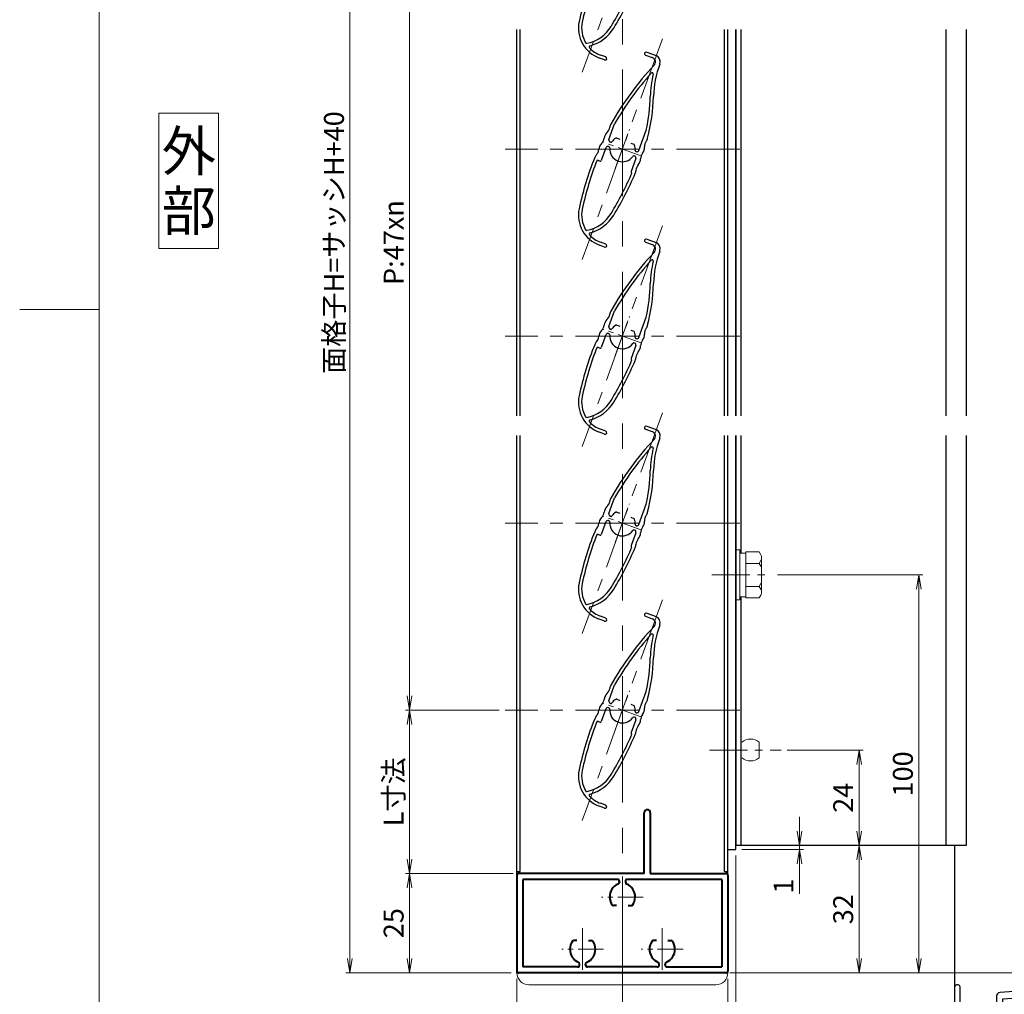
# Model space of a CAD drawing. Units: millimetres. Extents: x 0 to 1830, y 0 to 594.
# Drawn here: x 990 to 1237, y 125 to 370 of the extents above; entities that cross this region are included whole.
import ezdxf
from ezdxf.enums import TextEntityAlignment as Align

# ---------------------------------------------------------------- set-up
doc = ezdxf.new("R2010")
doc.units = ezdxf.units.MM
doc.header["$MEASUREMENT"] = 0
doc.linetypes.add('CENTER', pattern=[50.8, 31.75, -6.35, 6.35, -6.35])
doc.layers.get('Defpoints').update_dxf_attribs({"color": 252})
for name, color, linetype, lineweight in [('bracket', 141, 'Continuous', 25), ('buhin', 152, 'Continuous', 13), ('center', 2, 'CENTER', 13), ('gaikei', 104, 'Continuous', 25), ('katazai', 7, 'Continuous', 40), ('louver', 122, 'Continuous', 25), ('moji', 7, 'Continuous', 13), ('sunpou', 201, 'Continuous', 13), ('zuwaku', 7, 'Continuous', 13)]:
    doc.layers.add(name, color=color, linetype=linetype, lineweight=lineweight)
doc.layers.add('sassi', color=61, linetype='Continuous')
doc.styles.get("Standard").update_dxf_attribs({"font": 'simplex.shx', "width": 0.8, "bigfont": 'extfont2.shx'})
doc.styles.add('style', font='txt')
doc.dimstyles.get("Standard").update_dxf_attribs({"dimtxt": 5, "dimasz": 3.6, "dimexe": 1, "dimexo": 1.5, "dimgap": 1.5, "dimtad": 1, "dimdsep": 46, "dimtxsty": 'Standard', "dimblk": 'OPEN', "dimcen": 0, "dimclrd": 256, "dimclre": 256, "dimclrt": 256, "dimazin": 2, "dimtfac": 1, "dimtmove": 0, "dimatfit": 3, "dimldrblk": 'OPEN', "dimfxl": 0, "dimtolj": 1, "dimtzin": 0, "dimlwd": -1, "dimlwe": -1, "dimarcsym": 0})

# ---------------------------------------------------------------- blocks, each defined once
blk = doc.blocks.new('H-25767_k')
at = {"layer": 'center', "ltscale": 0.2}
for p, q in [((-1.78, -4.89), (1.78, 4.89)), ((4.89, -1.78), (-4.89, 1.78))]:
    blk.add_line(p, q, dxfattribs=at)
at = {"layer": 'louver'}
for p, q in [((5.83, 23.61), (7.52, 23)), ((6.1, 24.36), (8.45, 23.51)), ((9.41, 21.46), (9.36, 21.34)), ((-3.38, 2.4), (-1.95, 6.34)), ((-1.42, 2.75), (-0.65, 2.47)), ((4.13, -0.33), (5.98, 4.74)), ((-4.13, 0.33), (-5.3, -2.86)), ((-3.38, 0.59), (-3.49, 0.63)), ((-2.97, 1.72), (-3.08, 1.76)), ((2.09, 1.48), (2.85, 1.2)), ((3.38, -2.4), (2.22, -5.6)), ((3.08, -1.76), (2.97, -1.72)), ((3.38, -0.59), (3.49, -0.63)), ((-5.68, -3.04), (-6.36, -2.79)), ((-4.47, -24.62), (-5.78, -24.14)), ((-4.2, -23.86), (-5.51, -23.39))]:
    blk.add_line(p, q, dxfattribs=at)
for centre, radius, start, end in [((5.96, 23.99), 0.4, 70, 250), ((7.11, 21.87), 1.2, 316.5368, 70), ((7.9, 22), 1.6, 340, 70), ((62.06, -30.21), 74.51, 136.5368, 150.6778), ((33.8, 12.45), 26, 160, 178.3184), ((62.06, -30.21), 73.71, 138.0449, 150.2714), ((33.8, 12.45), 26.8, 166.3051, 178.3184), ((7.47, 18.87), 0.3, 346.3051, 138.0449), ((-40.17, 14.62), 47.2, 347.9181, 358.3184), ((-40.17, 14.62), 48, 345.6759, 358.3184), ((-5.58, 5.91), 2.44, 314.2058, 349.9411), ((-0.72, 5.05), 2.5, 150.6778, 169.9411), ((-7.03, 3.07), 2.44, 316.3081, 351.8855), ((-2.14, 2.38), 2.5, 134.2058, 171.8855), ((0, 0), 3.2, 121.6335, 145.0994), ((-1.52, 2.47), 0.3, 70, 121.6335), ((3.91, 3.36), 2.5, 326.7457, 345.6759), ((-3.46, -0.34), 2.5, 136.3081, 174.4056), ((-3.67, 0.16), 0.5, 70, 160), ((-2.91, 2.23), 0.5, 160, 250), ((-3.49, 0.31), 0.3, 354.9006, 70), ((0, 0), 3.2, 174.9006, 325.0994), ((-2.87, 2), 0.3, 250, 325.0994), ((2.75, 0.91), 0.3, 18.3665, 70), ((0, 0), 3.2, 354.9006, 18.3665), ((3.07, 0.48), 2.5, 322.724, 0.8194), ((8.2, 0.55), 2.63, 146.7457, 180.8194), ((62.06, -30.21), 74.51, 157.8793, 168.2079), ((-4.65, -3.1), 2.5, 138.9619, 157.8793), ((-8.37, 0.14), 2.44, 318.9619, 354.4056), ((2.87, -2), 0.3, 70, 145.0994), ((2.91, -2.23), 0.5, 340, 70), ((3.49, -0.31), 0.3, 174.9006, 250), ((3.67, -0.16), 0.5, 250, 340), ((2.06, -2.35), 2.5, 319.9955, 357.6878), ((7.05, -2.55), 2.49, 142.724, 177.6878), ((62.06, -30.21), 73.71, 158.1616, 168.2079), ((-5.58, -2.76), 0.3, 250, 340), ((5.8, -5.49), 2.39, 139.9955, 175.7403), ((-73.2, 26.64), 82.35, 328.6636, 336.6585), ((-73.2, 26.64), 83.15, 328.6636, 336.8014), ((2.5, -5.7), 0.3, 160, 250), ((0.93, -5.13), 2.5, 336.8014, 355.7403), ((-3.05, -16.62), 8, 168.2079, 250), ((-3.05, -16.62), 7.2, 168.2079, 210.5612), ((-10.72, -11.4), 9.2, 281.2358, 328.6636), ((-10.72, -11.4), 10, 284.9275, 328.6636), ((-8.99, -20.13), 0.3, 210.5612, 281.2358), ((-8.07, -21.35), 0.3, 104.9275, 223.2908), ((-3.05, -16.62), 7.2, 223.2908, 250), ((-4.33, -24.24), 0.4, 250, 70)]:
    blk.add_arc(centre, radius, start, end, dxfattribs=at)
blk = doc.blocks.new('_Open')
at = {"color": 0, "lineweight": -2}
for p, q in [((-1, 0.167), (0, 0)), ((-1, -0.167), (0, 0)), ((0, 0), (-1, 0))]:
    blk.add_line(p, q, dxfattribs=at)
blk = doc.blocks.new('*D99')
at = {"layer": 'Defpoints', "color": 0}
for p in [(1112, 431.33), (1088, 196.33), (1112, 196.33)]:
    blk.add_point(p, dxfattribs=at)
at = {"layer": 'sunpou'}
for p, q in [((1110.5, 431.33), (1087, 431.33)), ((1088, 427.73), (1088, 199.93)), ((1110.5, 196.33), (1087, 196.33))]:
    blk.add_line(p, q, dxfattribs=at)
at = {"layer": 'sunpou', "xscale": 3.6, "yscale": 3.6, "zscale": 3.6}
for p, rotation in [((1088, 431.33), 90), ((1088, 196.33), 270)]:
    blk.add_blockref('_Open', p, dxfattribs=dict(at, rotation=rotation))
at = {"layer": 'sunpou', "insert": (1084, 313.83), "char_height": 5, "attachment_point": 5, "rotation": 90}
blk.add_mtext('\\A1;P:47xn', dxfattribs=at)
blk = doc.blocks.new('*D90')
at = {"layer": 'Defpoints', "color": 0}
for p in [(1073, 497.33), (1115, 497.33), (1115, 130.33)]:
    blk.add_point(p, dxfattribs=at)
at = {"layer": 'sunpou'}
for p, q in [((1113.5, 497.33), (1072, 497.33)), ((1073, 133.93), (1073, 493.73)), ((1113.5, 130.33), (1072, 130.33))]:
    blk.add_line(p, q, dxfattribs=at)
at = {"layer": 'sunpou', "xscale": 3.6, "yscale": 3.6, "zscale": 3.6}
for p, rotation in [((1073, 497.33), 90), ((1073, 130.33), 270)]:
    blk.add_blockref('_Open', p, dxfattribs=dict(at, rotation=rotation))
at = {"layer": 'sunpou', "insert": (1069, 313.83), "char_height": 5, "attachment_point": 5, "rotation": 90}
blk.add_mtext('\\A1;面格子H=サッシH+40', dxfattribs=at)
blk = doc.blocks.new('*D96')
at = {"layer": 'Defpoints', "color": 0}
for p in [(1170, 161.33), (1168, 130.33), (1170, 113.74)]:
    blk.add_point(p, dxfattribs=at)
at = {"layer": 'sunpou'}
for p, q in [((1170, 159.83), (1170, 112.74)), ((1168, 128.83), (1168, 112.74)), ((1164.4, 113.74), (1160.8, 113.74)), ((1168, 113.74), (1170, 113.74)), ((1168, 113.74), (1170, 113.74)), ((1169, 113.74), (1172.22, 102.99)), ((1173.6, 113.74), (1177.2, 113.74)), ((1172.22, 102.99), (1177.89, 102.99))]:
    blk.add_line(p, q, dxfattribs=at)
at = {"layer": 'sunpou', "xscale": 3.6, "yscale": 3.6, "zscale": 3.6}
blk.add_blockref('_Open', (1168, 113.74), dxfattribs=at)
at = {"layer": 'sunpou', "xscale": 3.6, "yscale": 3.6, "zscale": 3.6, "rotation": 180}
blk.add_blockref('_Open', (1170, 113.74), dxfattribs=at)
at = {"layer": 'sunpou', "insert": (1175.06, 106.99), "char_height": 5, "attachment_point": 5}
blk.add_mtext('\\A1;2', dxfattribs=at)
blk = doc.blocks.new('*D93')
at = {"layer": 'Defpoints', "color": 0}
for p in [(1170, 161.33), (1225, 115.83), (1170, 113.74)]:
    blk.add_point(p, dxfattribs=at)
at = {"layer": 'sunpou'}
for p, q in [((1170, 159.83), (1170, 112.74)), ((1225, 114.33), (1225, 112.74)), ((1221.4, 113.74), (1173.6, 113.74))]:
    blk.add_line(p, q, dxfattribs=at)
at = {"layer": 'sunpou', "xscale": 3.6, "yscale": 3.6, "zscale": 3.6, "rotation": 180}
blk.add_blockref('_Open', (1170, 113.74), dxfattribs=at)
at = {"layer": 'sunpou', "xscale": 3.6, "yscale": 3.6, "zscale": 3.6}
blk.add_blockref('_Open', (1225, 113.74), dxfattribs=at)
at = {"layer": 'sunpou', "char_height": 5, "attachment_point": 5}
for s, insert in [('\\A1;55', (1197.5, 117.74)), ('\\A1;(65)', (1197.5, 108.43))]:
    blk.add_mtext(s, dxfattribs=dict(at, insert=insert))
blk = doc.blocks.new('sasshi_u')
at = {"layer": 'sassi'}
for p, q in [((18.5, 3), (18.5, 0.7)), ((18.5, 3), (19.7, 3)), ((20, 2.7), (20, -3)), ((17.8, 0), (-1.35, 0)), ((-19.5, -18), (-19.5, -0.71)), ((-16.5, -2.29), (-16.5, -0.71)), ((-1.65, -0.3), (-1.65, -14)), ((0, -1.2), (0, -45)), ((18.8, -1.2), (0, -1.2)), ((18.8, -1.2), (18.8, -3)), ((-16.65, -2.65), (-17.5, -3.5)), ((-17.5, -3.5), (-17.5, -15)), ((20, -3), (18.8, -3)), ((-17.5, -15), (-2.65, -15)), ((-1.95, -16.65), (-11.36, -16.65)), ((-1.65, -16.95), (-1.65, -37.7)), ((-32.95, -18.5), (-32.95, -19.8)), ((-32.45, -18), (-19.5, -18)), ((-32.05, -20), (-32.05, -19.3)), ((-31.75, -19), (-31, -19)), ((-30.7, -24.7), (-30.7, -19.3)), ((-29.6, -25.5), (-29.6, -19.2)), ((-19.5, -19.2), (-29.6, -19.2)), ((-19.5, -19.2), (-19.5, -40.14)), ((-13.12, -19.44), (-12.19, -18.51)), ((-32.45, -20.3), (-32.35, -20.3)), ((-15.06, -21.38), (-15.99, -22.31)), ((-32.95, -24.2), (-32.95, -25)), ((-32.35, -23.7), (-32.45, -23.7)), ((-32.05, -24.7), (-32.05, -24)), ((-17.85, -37.7), (-17.85, -23.14)), ((-31.95, -26), (-30.1, -26)), ((-31, -25), (-31.75, -25)), ((-49.5, -44.25), (-49.5, -31.71)), ((-46.5, -33.29), (-46.5, -31.71)), ((-47.85, -34.85), (-46.65, -33.65)), ((-47.85, -44.13), (-47.85, -34.85)), ((-1.95, -38), (-17.55, -38)), ((-17.85, -39.65), (-1.65, -39.65)), ((-17.85, -39.65), (-17.85, -40.14)), ((-1.65, -43.35), (-1.65, -39.65)), ((-70, -43.7), (-70, -54.5)), ((-68.6, -53.1), (-68.6, -43.7)), ((-49.5, -44.25), (-58.57, -44.93)), ((-21.35, -42.14), (-47.85, -44.13)), ((-21.23, -43.78), (-42.87, -45.41)), ((-6, -44.5), (-6, -43.85)), ((-5.5, -43.35), (-1.65, -43.35)), ((-59.5, -45.93), (-59.5, -52.6)), ((-57.85, -46.53), (-51.4, -46.05)), ((-57.85, -53.05), (-57.85, -46.53)), ((-5.5, -45), (0, -45)), ((-48.37, -49.5), (-49.69, -49.5)), ((-44.31, -49.5), (-45.63, -49.5)), ((-68.1, -53.6), (-60.5, -53.6)), ((-57.55, -53.35), (-53, -53.35)), ((-52.5, -54.5), (-52.5, -53.85)), ((-58.3, -55), (-69.5, -55)), ((-58, -59.8), (-58, -55.3)), ((-56.8, -55.3), (-56.8, -64.4)), ((-56.5, -55), (-53, -55)), ((-58, -59.8), (-57.8, -60)), ((-58, -60.2), (-57.8, -60)), ((-58, -64.4), (-58, -60.2))]:
    blk.add_line(p, q, dxfattribs=at)
for centre, radius, start, end in [((19.7, 2.7), 0.3, 0, 90), ((-1.35, -0.3), 0.3, 90, 180), ((17.8, 0.7), 0.7, 270, 0), ((-19, -0.71), 0.5, 113.5983, 180), ((-18, -3), 3, 66.4226, 113.5817), ((-17, -0.71), 0.5, 0, 66.4274), ((-17, -2.29), 0.5, 314.9963, 0), ((-2.65, -14), 1, 270, 0), ((-15.5, -19), 1.91, 346.3789, 283.6102), ((-11.36, -17.65), 1, 90, 198.0826), ((-1.95, -16.95), 0.3, 0, 90), ((-32.45, -18.5), 0.5, 90, 180), ((-31.75, -19.3), 0.3, 90, 180), ((-31, -19.3), 0.3, 0, 90), ((-13.38, -19.18), 0.376, 226.2969, 314.9819), ((-15.5, -19), 3.35, 8.3438, 18.0802), ((-32.45, -19.8), 0.5, 180, 270), ((-32.35, -20), 0.3, 270, 0), ((-16.85, -23.14), 1, 71.9222, 180), ((-15.5, -19), 3.35, 251.9177, 261.6528), ((-15.32, -21.12), 0.376, 314.9836, 43.7279), ((-32.45, -24.2), 0.5, 90, 180), ((-32.35, -24), 0.3, 0, 90), ((-31.75, -24.7), 0.3, 180, 270), ((-31, -24.7), 0.3, 270, 0), ((-31.95, -25), 1, 180, 270), ((-30.1, -25.5), 0.5, 270, 0), ((-49, -31.71), 0.5, 113.5983, 180), ((-48, -34), 3, 66.4226, 113.5817), ((-47, -31.71), 0.5, 0, 66.4274), ((-47, -33.29), 0.5, 314.9963, 0), ((-17.55, -37.7), 0.3, 180, 270), ((-1.95, -37.7), 0.3, 270, 0), ((-21.5, -40.14), 2, 274.2845, 0), ((-21.5, -40.14), 3.65, 274.2887, 0), ((-69.3, -43.7), 0.7, 0, 180.0969), ((-5.5, -43.85), 0.5, 90, 180), ((-5.5, -44.5), 0.5, 180, 270), ((-58.5, -45.93), 1, 94.2985, 180), ((-51.33, -47.04), 1, 353.9873, 94.2985), ((-47, -47.5), 1.91, 301.3831, 238.6105), ((-47, -47.5), 3.35, 323.3439, 14.5902), ((-42.79, -46.4), 1, 94.2844, 194.5936), ((-47, -47.5), 3.35, 173.9885, 216.6561), ((-48.37, -49.12), 0.376, 270, 358.7292), ((-45.63, -49.12), 0.376, 181.2882, 270), ((-68.1, -53.1), 0.5, 180, 270), ((-60.5, -52.6), 1, 270, 0), ((-57.55, -53.05), 0.3, 180, 270), ((-53, -53.85), 0.5, 0, 90), ((-69.5, -54.5), 0.5, 180, 270), ((-58.3, -55.3), 0.3, 0, 90), ((-56.5, -55.3), 0.3, 90, 180), ((-53, -54.5), 0.5, 270, 0), ((-57.4, -64.4), 0.6, 179.7908, 0)]:
    blk.add_arc(centre, radius, start, end, dxfattribs=at)
blk = doc.blocks.new('*D88')
at = {"layer": 'Defpoints', "color": 0}
for p in [(1179, 230.33), (1167, 130.33), (1216, 130.33)]:
    blk.add_point(p, dxfattribs=at)
at = {"layer": 'sunpou'}
for p, q in [((1180.5, 230.33), (1217, 230.33)), ((1216, 226.73), (1216, 133.93)), ((1168.5, 130.33), (1217, 130.33))]:
    blk.add_line(p, q, dxfattribs=at)
at = {"layer": 'sunpou', "xscale": 3.6, "yscale": 3.6, "zscale": 3.6}
for p, rotation in [((1216, 230.33), 90), ((1216, 130.33), 270)]:
    blk.add_blockref('_Open', p, dxfattribs=dict(at, rotation=rotation))
at = {"layer": 'sunpou', "insert": (1212, 180.33), "char_height": 5, "attachment_point": 5, "rotation": 90}
blk.add_mtext('\\A1;100', dxfattribs=at)
blk = doc.blocks.new('*D87')
at = {"layer": 'Defpoints', "color": 0}
for p in [(1181.42, 186.33), (1201, 186.33), (1171.73, 162.33)]:
    blk.add_point(p, dxfattribs=at)
at = {"layer": 'sunpou'}
for p, q in [((1182.92, 186.33), (1202, 186.33)), ((1201, 165.93), (1201, 182.73)), ((1173.23, 162.33), (1202, 162.33))]:
    blk.add_line(p, q, dxfattribs=at)
at = {"layer": 'sunpou', "xscale": 3.6, "yscale": 3.6, "zscale": 3.6}
for p, rotation in [((1201, 186.33), 90), ((1201, 162.33), 270)]:
    blk.add_blockref('_Open', p, dxfattribs=dict(at, rotation=rotation))
at = {"layer": 'sunpou', "insert": (1197, 174.33), "char_height": 5, "attachment_point": 5, "rotation": 90}
blk.add_mtext('\\A1;24', dxfattribs=at)
blk = doc.blocks.new('*D98')
at = {"layer": 'Defpoints', "color": 0}
for p in [(1170, 162.33), (1167, 130.33), (1201, 130.33)]:
    blk.add_point(p, dxfattribs=at)
at = {"layer": 'sunpou'}
for p, q in [((1171.5, 162.33), (1202, 162.33)), ((1201, 158.73), (1201, 133.93)), ((1168.5, 130.33), (1202, 130.33))]:
    blk.add_line(p, q, dxfattribs=at)
at = {"layer": 'sunpou', "xscale": 3.6, "yscale": 3.6, "zscale": 3.6}
for p, rotation in [((1201, 162.33), 90), ((1201, 130.33), 270)]:
    blk.add_blockref('_Open', p, dxfattribs=dict(at, rotation=rotation))
at = {"layer": 'sunpou', "insert": (1197, 146.33), "char_height": 5, "attachment_point": 5, "rotation": 90}
blk.add_mtext('\\A1;32', dxfattribs=at)
blk = doc.blocks.new('*D92')
at = {"layer": 'Defpoints', "color": 0}
for p in [(1295, 170.33), (1167, 130.33), (1320.12, 130.33)]:
    blk.add_point(p, dxfattribs=at)
at = {"layer": 'sunpou'}
for p, q in [((1296.5, 170.33), (1321.12, 170.33)), ((1320.12, 166.73), (1320.12, 133.93)), ((1168.5, 130.33), (1321.12, 130.33))]:
    blk.add_line(p, q, dxfattribs=at)
at = {"layer": 'sunpou', "xscale": 3.6, "yscale": 3.6, "zscale": 3.6}
for p, rotation in [((1320.12, 170.33), 90), ((1320.12, 130.33), 270)]:
    blk.add_blockref('_Open', p, dxfattribs=dict(at, rotation=rotation))
at = {"layer": 'sunpou', "insert": (1316.12, 150.33), "char_height": 5, "attachment_point": 5, "rotation": 90}
blk.add_mtext('\\A1;40', dxfattribs=at)
blk = doc.blocks.new('*D97')
at = {"layer": 'Defpoints', "color": 0}
for p in [(1170, 162.33), (1170, 161.33), (1186, 161.33)]:
    blk.add_point(p, dxfattribs=at)
at = {"layer": 'sunpou'}
for p, q in [((1186, 165.93), (1186, 169.53)), ((1171.5, 162.33), (1187, 162.33)), ((1171.5, 161.33), (1187, 161.33)), ((1186, 162.33), (1186, 161.33)), ((1186, 157.73), (1186, 150.18))]:
    blk.add_line(p, q, dxfattribs=at)
at = {"layer": 'sunpou', "xscale": 3.6, "yscale": 3.6, "zscale": 3.6}
for p, rotation in [((1186, 162.33), 270), ((1186, 161.33), 90)]:
    blk.add_blockref('_Open', p, dxfattribs=dict(at, rotation=rotation))
at = {"layer": 'sunpou', "insert": (1182, 152.16), "char_height": 5, "attachment_point": 5, "rotation": 90}
blk.add_mtext('\\A1;1', dxfattribs=at)
blk = doc.blocks.new('H-25100')
at = {"layer": 'center', "ltscale": 0.2}
for p, q in [((-10, 7.8), (-10, 18.2)), ((10, 7.8), (10, 18.2)), ((-15.2, 13), (-4.8, 13)), ((4.8, 13), (15.2, 13)), ((0, -5.2), (0, 5.2)), ((-5.2, 0), (5.2, 0))]:
    blk.add_line(p, q, dxfattribs=at)
at = {"layer": 'katazai'}
for p, q in [((-26.5, -5.5), (-26.5, 18.5)), ((-26, 19), (26, 19)), ((-11.25, 17.5), (-25, 17.5)), ((-25, -4.5), (-25, 17.5)), ((-8.75, 17.5), (8.75, 17.5)), ((11.25, 17.5), (25, 17.5)), ((25, -4.5), (25, 17.5)), ((26.5, -5.5), (26.5, 18.5)), ((-10.75, 17), (-10.75, 16.79)), ((-9.25, 17), (-9.25, 16.79)), ((9.25, 17), (9.25, 16.79)), ((10.75, 17), (10.75, 16.79)), ((-11.46, 10.9), (-12.27, 10.9)), ((-8.54, 10.9), (-7.73, 10.9)), ((8.54, 10.9), (7.73, 10.9)), ((11.46, 10.9), (12.27, 10.9)), ((-1.46, 2.1), (-2.27, 2.1)), ((1.46, 2.1), (2.27, 2.1)), ((-25, -4.5), (-1.25, -4.5)), ((-0.75, -4), (-0.75, -3.79)), ((0.75, -4), (0.75, -3.79)), ((1.25, -4.5), (25, -4.5)), ((-7, -6), (-26, -6)), ((-7, -21.25), (-7, -6)), ((-5.5, -6), (26, -6)), ((-5.5, -6), (-5.5, -21.25))]:
    blk.add_line(p, q, dxfattribs=at)
for centre, radius, start, end in [((-26, 18.5), 0.5, 90, 180), ((-11.25, 17), 0.5, 0, 90), ((-8.75, 17), 0.5, 90, 180), ((8.75, 17), 0.5, 0, 90), ((11.25, 17), 0.5, 90, 180), ((26, 18.5), 0.5, 0, 90), ((-9.7, 13.1), 3.5, 112.799, 180.8369), ((-11.25, 16.79), 0.5, 292.799, 0), ((-8.75, 16.79), 0.5, 180, 247.201), ((-10.3, 13.1), 3.5, 359.1631, 67.201), ((10.3, 13.1), 3.5, 112.799, 180.8369), ((8.75, 16.79), 0.5, 292.799, 0), ((11.25, 16.79), 0.5, 180, 247.201), ((9.7, 13.1), 3.5, 359.1631, 67.201), ((-10, 13), 3.2, 179.1248, 218.3665), ((-10, 13), 3.2, 321.6335, 0.8752), ((10, 13), 3.2, 179.1248, 218.3665), ((10, 13), 3.2, 321.6335, 0.8752), ((-12.27, 11.2), 0.3, 218.3665, 270), ((-7.73, 11.2), 0.3, 270, 321.6335), ((7.73, 11.2), 0.3, 218.3665, 270), ((12.27, 11.2), 0.3, 270, 321.6335), ((0, 0), 3.2, 141.6335, 180.8752), ((-2.27, 1.8), 0.3, 90, 141.6335), ((2.27, 1.8), 0.3, 38.3665, 90), ((0, 0), 3.2, 359.1248, 38.3665), ((0.3, -0.1), 3.5, 179.1631, 247.201), ((-0.3, -0.1), 3.5, 292.799, 0.8369), ((-1.25, -4), 0.5, 270, 0), ((-1.25, -3.79), 0.5, 0, 67.201), ((1.25, -3.79), 0.5, 112.799, 180), ((1.25, -4), 0.5, 180, 270), ((-26, -5.5), 0.5, 180, 270), ((26, -5.5), 0.5, 270, 0), ((-6.25, -21.25), 0.75, 180, 0)]:
    blk.add_arc(centre, radius, start, end, dxfattribs=at)
blk = doc.blocks.new('*D89')
at = {"layer": 'Defpoints', "color": 0}
for p in [(1112, 196.33), (1088, 155.33), (1115.5, 155.33)]:
    blk.add_point(p, dxfattribs=at)
at = {"layer": 'sunpou'}
for p, q in [((1110.5, 196.33), (1087, 196.33)), ((1088, 192.73), (1088, 158.93)), ((1114, 155.33), (1087, 155.33))]:
    blk.add_line(p, q, dxfattribs=at)
at = {"layer": 'sunpou', "xscale": 3.6, "yscale": 3.6, "zscale": 3.6}
for p, rotation in [((1088, 196.33), 90), ((1088, 155.33), 270)]:
    blk.add_blockref('_Open', p, dxfattribs=dict(at, rotation=rotation))
at = {"layer": 'sunpou', "insert": (1084, 175.83), "char_height": 5, "attachment_point": 5, "rotation": 90}
blk.add_mtext('\\A1;L寸法', dxfattribs=at)
blk = doc.blocks.new('3KP10111')
at = {"layer": 'buhin'}
for p, q in [((-23.5, 22), (23.5, 22)), ((-26.5, 19), (26.5, 19))]:
    blk.add_line(p, q, dxfattribs=at)
for centre, start, end in [((-23.5, 19), 90, 180), ((23.5, 19), 0, 90)]:
    blk.add_arc(centre, 3, start, end, dxfattribs=at)
blk = doc.blocks.new('*D94')
at = {"layer": 'Defpoints', "color": 0}
for p in [(1115, 130.33), (1168, 130.33), (1115, 113.74)]:
    blk.add_point(p, dxfattribs=at)
at = {"layer": 'sunpou'}
for p, q in [((1115, 128.83), (1115, 112.74)), ((1168, 128.83), (1168, 112.74)), ((1164.4, 113.74), (1118.6, 113.74))]:
    blk.add_line(p, q, dxfattribs=at)
at = {"layer": 'sunpou', "xscale": 3.6, "yscale": 3.6, "zscale": 3.6, "rotation": 180}
blk.add_blockref('_Open', (1115, 113.74), dxfattribs=at)
at = {"layer": 'sunpou', "xscale": 3.6, "yscale": 3.6, "zscale": 3.6}
blk.add_blockref('_Open', (1168, 113.74), dxfattribs=at)
at = {"layer": 'sunpou', "insert": (1141.5, 117.74), "char_height": 5, "attachment_point": 5}
blk.add_mtext('\\A1;53', dxfattribs=at)
blk = doc.blocks.new('*D95')
at = {"layer": 'Defpoints', "color": 0}
for p in [(1115.5, 155.33), (1088, 130.33), (1115, 130.33)]:
    blk.add_point(p, dxfattribs=at)
at = {"layer": 'sunpou'}
for p, q in [((1114, 155.33), (1087, 155.33)), ((1088, 151.73), (1088, 133.93)), ((1113.5, 130.33), (1087, 130.33))]:
    blk.add_line(p, q, dxfattribs=at)
at = {"layer": 'sunpou', "xscale": 3.6, "yscale": 3.6, "zscale": 3.6}
for p, rotation in [((1088, 155.33), 90), ((1088, 130.33), 270)]:
    blk.add_blockref('_Open', p, dxfattribs=dict(at, rotation=rotation))
at = {"layer": 'sunpou', "insert": (1084, 142.83), "char_height": 5, "attachment_point": 5, "rotation": 90}
blk.add_mtext('\\A1;25', dxfattribs=at)
blk = doc.blocks.new('A$C651231A3')
at = {"layer": 'buhin'}
for p, q in [((2.5, 5.5), (1, 5.5)), ((2.5, 5.5), (1, 5.5)), ((2.5, -5.77), (2.5, 5.77)), ((5.89, 5.77), (2.5, 5.77)), ((2.8, 5.77), (2.5, 5.77)), ((5.89, 5.77), (6.31, 5.05)), ((6.22, 5.2), (6.31, 5.05)), ((5.89, 2.89), (2.5, 2.89)), ((5.89, 2.89), (6.31, 3.61)), ((5.89, 2.89), (6.29, 2.19)), ((6.5, -4.33), (6.5, 4.33)), ((5.89, -2.89), (6.29, -2.19)), ((5.89, -2.89), (2.5, -2.89)), ((5.89, -2.89), (6.31, -3.61)), ((2.5, -5.5), (1, -5.5)), ((5.89, -5.77), (2.5, -5.77)), ((5.89, -5.77), (6.31, -5.05))]:
    blk.add_line(p, q, dxfattribs=at)
blk.add_lwpolyline([(0, 6.3), (1, 6.3), (1, -6.3), (0, -6.3)], close=True, dxfattribs=at)
for centre, radius, start, end in [((5.06, 4.33), 1.44, 330, 30), ((4.96, 1.42), 1.54, 0, 30), ((4.96, -1.42), 1.54, 330, 0), ((5.06, -4.33), 1.44, 330, 30)]:
    blk.add_arc(centre, radius, start, end, dxfattribs=at)

msp = doc.modelspace()

# ---------------------------------------------------------------- linework, layer by layer
at = {"layer": 'bracket', "ltscale": 0.7}
for p, q in [((1168, 270.3324), (1168, 367.3324)), ((1170, 270.3324), (1170, 367.3324)), ((1168, 161.3324), (1168, 265.3324)), ((1170, 161.3324), (1170, 265.3324))]:
    msp.add_line(p, q, dxfattribs=at)
at = {"layer": 'bracket'}
for p, q in [((1170, 367.3324), (1170, 270.3324)), ((1171.3, 367.3324), (1171.3, 270.3324)), ((1222.7726, 367.3324), (1222.7726, 270.3324)), ((1227.9429, 367.3324), (1227.9429, 270.3324)), ((1170, 265.3324), (1170, 162.3324)), ((1171.3, 265.3324), (1171.3, 235.8324)), ((1222.7726, 265.3324), (1222.7726, 162.3324)), ((1227.9429, 265.3324), (1227.9429, 162.3324)), ((1171.3, 224.8324), (1171.3, 162.3324)), ((1168, 161.3324), (1170, 161.3324)), ((1227.9429, 162.3324), (1170, 162.3324))]:
    msp.add_line(p, q, dxfattribs=at)
at = {"layer": 'buhin'}
msp.add_line((1175.9, 184.3324), (1175.9, 188.3324), dxfattribs=at)
for centre, start, end in [((1173.7, 185.4807), 52.35058, 127.64942), ((1173.7, 187.1841), 232.35058, 307.64942)]:
    msp.add_arc(centre, 3.6017, start, end, dxfattribs=at)
at = {"layer": 'center'}
msp.add_line((1141.5, 122.3324), (1141.5, 505.3324), dxfattribs=at)
at = {"layer": 'center', "ltscale": 0.5}
for p, q in [((1151.5896, 412.0533), (1131.4104, 356.6115)), ((1151.5896, 365.0533), (1131.4104, 309.6115)), ((1171, 337.3324), (1112, 337.3324)), ((1151.5896, 318.0533), (1131.4104, 262.6115)), ((1171, 290.3324), (1112, 290.3324)), ((1151.5896, 271.0533), (1131.4104, 215.6115)), ((1171, 243.3324), (1112, 243.3324)), ((1151.5896, 224.0533), (1131.4104, 168.6115)), ((1171, 196.3324), (1112, 196.3324))]:
    msp.add_line(p, q, dxfattribs=at)
at = {"layer": 'center', "ltscale": 0.3}
for p, q in [((1163.9869, 230.3324), (1179, 230.3324)), ((1163.3869, 186.3324), (1181.4231, 186.3324))]:
    msp.add_line(p, q, dxfattribs=at)
at = {"layer": 'center', "ltscale": 0.2}
for p, q in [((1146.75, 149.3324), (1136.25, 149.3324)), ((1131.5, 131.0824), (1131.5, 141.5824)), ((1151.5, 131.0824), (1151.5, 141.5824)), ((1136.75, 136.3324), (1126.25, 136.3324)), ((1156.75, 136.3324), (1146.25, 136.3324))]:
    msp.add_line(p, q, dxfattribs=at)
at = {"layer": 'gaikei'}
for p, q in [((1115, 270.3324), (1115, 367.3324)), ((1115.8, 270.3324), (1115.8, 367.3324)), ((1167.2, 270.3324), (1167.2, 367.3324)), ((1168, 270.3324), (1168, 367.3324)), ((1115, 130.3324), (1115, 265.3324)), ((1115.8, 155.8324), (1115.8, 265.3324)), ((1167.2, 155.8324), (1167.2, 265.3324)), ((1168, 130.3324), (1168, 265.3324)), ((1115, 155.8324), (1115.8, 155.8324)), ((1167.2, 155.8324), (1168, 155.8324))]:
    msp.add_line(p, q, dxfattribs=at)
at = {"layer": 'sassi'}
msp.add_line((1225, 162.3324), (1225, 126.6312), dxfattribs=at)
at = {"layer": 'zuwaku'}
msp.add_line((1010, 297), (990, 297), dxfattribs=at)
for points in [[(1010, 574), (1810, 574), (1810, 20), (1010, 20)], [(1025, 312.3324), (1040, 312.3324), (1040, 346.3324), (1025, 346.3324)]]:
    msp.add_lwpolyline(points, close=True, dxfattribs=at)

# ---------------------------------------------------------------- block references
at = {"layer": 'sassi'}
msp.add_blockref('A$C651231A3', (1170, 230.3324), dxfattribs=at)
at = {"layer": 'sunpou'}
for name, p in [('H-25767_k', (1141.5, 384.3324)), ('H-25767_k', (1141.5, 337.3324)), ('H-25767_k', (1141.5, 290.3324)), ('H-25767_k', (1141.5, 243.3324)), ('H-25767_k', (1141.5, 196.3324)), ('sasshi_u', (1295, 170.3324))]:
    msp.add_blockref(name, p, dxfattribs=at)
at = {"layer": 'sunpou', "rotation": 180}
msp.add_blockref('H-25100', (1141.5, 149.3324), dxfattribs=at)
at = {"layer": 'sunpou', "xscale": -1, "rotation": 180}
msp.add_blockref('3KP10111', (1141.5, 149.3324), dxfattribs=at)

# ---------------------------------------------------------------- texts
at = {"layer": 'moji', "style": 'style'}
for s, p in [('外', (1032.5, 336.8324)), ('部', (1032.5, 321.8324))]:
    msp.add_text(s, height=10, dxfattribs=at).set_placement(p, align=Align.MIDDLE_CENTER)

# ---------------------------------------------------------------- dimensions: what is measured, and where the dimension line sits
at = {"layer": 'sunpou'}
for base, p1, p2, text, picture, middle in [((1073, 497.3324), (1115, 130.3324), (1115, 497.3324), '面格子H=サッシH+40', '*D90', (1069, 313.8324)), ((1088, 196.3324), (1112, 431.3324), (1112, 196.3324), 'P:47xn', '*D99', (1084, 313.8324)), ((1088, 155.3324), (1112, 196.3324), (1115.5, 155.3324), 'L寸法', '*D89', (1084, 175.8324))]:
    dim = msp.add_linear_dim(base=base, p1=p1, p2=p2, angle=90, text=text, dimstyle='Standard', dxfattribs=at)
    dim.commit()
    dim.dimension.update_dxf_attribs({"geometry": picture, "text_midpoint": middle})
for base, p1, p2, picture, middle in [((1216, 130.3324), (1179, 230.3324), (1167, 130.3324), '*D88', (1212, 180.3324)), ((1201, 186.3324), (1171.7321, 162.3324), (1181.4231, 186.3324), '*D87', (1197, 174.3324)), ((1320.1245, 130.3324), (1295, 170.3324), (1167, 130.3324), '*D92', (1316.1245, 150.3324)), ((1186, 161.3324), (1170, 162.3324), (1170, 161.3324), '*D97', (1182, 152.1562)), ((1201, 130.3324), (1170, 162.3324), (1167, 130.3324), '*D98', (1197, 146.3324)), ((1088, 130.3324), (1115.5, 155.3324), (1115, 130.3324), '*D95', (1084, 142.8324))]:
    dim = msp.add_linear_dim(base=base, p1=p1, p2=p2, angle=90, dimstyle='Standard', dxfattribs=at)
    dim.commit()
    dim.dimension.update_dxf_attribs({"geometry": picture, "text_midpoint": middle})
dim = msp.add_linear_dim(base=(1170, 113.7351), p1=(1168, 130.3324), p2=(1170, 161.3324), dimstyle='Standard', override={"dimtmove": 1}, dxfattribs=at)
dim.commit()
dim.dimension.update_dxf_attribs({"geometry": '*D96', "text_midpoint": (1173.725, 106.9851)})
dim = msp.add_linear_dim(base=(1170, 113.7351), p1=(1225, 115.8324), p2=(1170, 161.3324), text='<>\\X(65)', dimstyle='Standard', dxfattribs=at)
dim.commit()
dim.dimension.update_dxf_attribs({"geometry": '*D93', "text_midpoint": (1197.5, 113.7351)})
dim = msp.add_linear_dim(base=(1115, 113.7351), p1=(1168, 130.3324), p2=(1115, 130.3324), dimstyle='Standard', dxfattribs=at)
dim.commit()
dim.dimension.update_dxf_attribs({"geometry": '*D94', "text_midpoint": (1141.5, 117.7351)})

doc.saveas('drawing.dxf')
